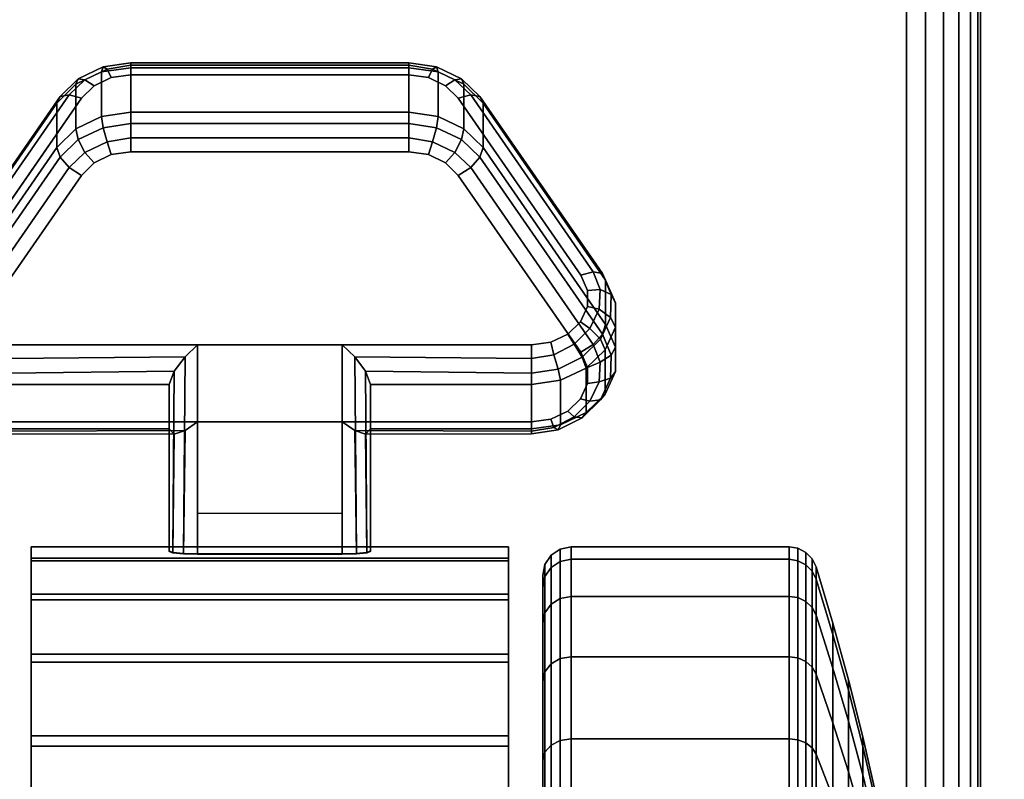
# Model space of a CAD drawing. Units: inches. Extents: x -0.2 to 60, y -30 to 0.
# Drawn here: x 52.6 to 54.3, y -23.3 to -21.9 of the extents above; entities that cross this region are included whole.
import ezdxf

# ---------------------------------------------------------------- set-up
doc = ezdxf.new("R2010")
doc.units = ezdxf.units.IN
doc.header["$MEASUREMENT"] = 0
for name, color, linetype in [('A-FURN-3-TABLE-LEG-CASTER-LOCK', 253, 'Continuous'), ('A-FURN-3-TABLE-LEG-CASTER-TREAD', 251, 'Continuous'), ('A-FURN-3-TABLE-LEG-CASTER-TRIM', 253, 'Continuous'), ('A-FURN-3-TABLE-LEG-FOOT', 253, 'Continuous'), ('A-FURN-3-TABLE-SURFACE-BOTTOM', 255, 'Continuous'), ('A-FURN-3-TABLE-SURFACE-EDGE', 255, 'Continuous'), ('A-FURN-3-TABLE-SURFACE-TOP-HPL-TFL', 255, 'Continuous')]:
    doc.layers.add(name, color=color, linetype=linetype)

msp = doc.modelspace()

# ---------------------------------------------------------------- linework, layer by layer
at = {"layer": 'A-FURN-3-TABLE-LEG-CASTER-LOCK'}
for points in [[(52.7555, -22.0148, 0.9185), (53.2445, -22.0148, 0.9185), (53.2445, -22.0929, 0.8069), (52.7555, -22.0929, 0.8069)], [(52.4093, -22.4664, 1.0684), (52.4093, -22.3883, 1.18), (52.625, -22.077, 0.962), (52.625, -22.1552, 0.8504)], [(53.375, -22.077, 0.962), (53.5907, -22.3883, 1.18), (53.5907, -22.4664, 1.0684), (53.375, -22.1552, 0.8504)], [(53.1272, -22.5022, 1.3208), (52.8728, -22.5022, 1.3208), (52.8728, -22.8693, 1.5778), (53.1272, -22.8693, 1.5778)], [(52.8228, -22.65, 1.1969), (52.8228, -22.5718, 1.3085), (52.5398, -22.5718, 1.3085), (52.5398, -22.65, 1.1969)], [(52.8228, -22.5718, 1.3085), (52.8228, -22.65, 1.1969), (52.8228, -22.8655, 1.3478), (52.8228, -22.8642, 1.5132)], [(53.4602, -22.65, 1.1969), (53.4602, -22.5718, 1.3085), (53.1772, -22.5718, 1.3085), (53.1772, -22.65, 1.1969)], [(53.1772, -22.65, 1.1969), (53.1772, -22.5718, 1.3085), (53.1772, -22.8642, 1.5132), (53.1772, -22.8655, 1.3478)], [(53.1272, -22.7988, 1.2401), (52.8728, -22.7988, 1.2401), (52.8728, -22.6377, 1.1273), (53.1272, -22.6377, 1.1273)], [(52.8728, -22.6377, 1.1273), (53.1272, -22.6377, 1.1273), (53.1272, -22.871, 1.2907), (52.8728, -22.871, 1.2907)]]:
    msp.add_3dface(points, dxfattribs=at)
for points, invisible_edges in [([(53.3092, -22.0465, 1.0017), (53.279, -22.0321, 0.9916), (52.721, -22.0321, 0.9916), (52.6908, -22.0465, 1.0017)], 10), ([(53.279, -22.0321, 0.9916), (53.2445, -22.0271, 0.9881), (52.7555, -22.0271, 0.9881), (52.721, -22.0321, 0.9916)], 8), ([(53.3315, -22.0686, 1.0171), (53.3092, -22.0465, 1.0017), (52.6908, -22.0465, 1.0017), (52.6685, -22.0686, 1.0171)], 10), ([(53.5472, -22.3798, 1.2351), (53.3315, -22.0686, 1.0171), (52.6685, -22.0686, 1.0171), (52.4528, -22.3798, 1.2351)], 10), ([(52.6908, -22.182, 0.8082), (52.721, -22.1676, 0.7981), (53.279, -22.1676, 0.7981), (53.3092, -22.182, 0.8082)], 10), ([(52.721, -22.1676, 0.7981), (52.7555, -22.1626, 0.7946), (53.2445, -22.1626, 0.7946), (53.279, -22.1676, 0.7981)], 8), ([(52.6685, -22.2041, 0.8236), (52.6908, -22.182, 0.8082), (53.3092, -22.182, 0.8082), (53.3315, -22.2041, 0.8236)], 10), ([(52.4528, -22.5153, 1.0416), (52.6685, -22.2041, 0.8236), (53.3315, -22.2041, 0.8236), (53.5472, -22.5153, 1.0416)], 10), ([(53.5588, -22.4065, 1.2538), (53.5472, -22.3798, 1.2351), (52.4528, -22.3798, 1.2351), (52.4412, -22.4065, 1.2538)], 10), ([(53.5586, -22.4349, 1.2737), (53.5588, -22.4065, 1.2538), (52.4412, -22.4065, 1.2538), (52.4414, -22.4349, 1.2737)], 10), ([(53.5467, -22.4615, 1.2923), (53.5586, -22.4349, 1.2737), (52.4414, -22.4349, 1.2737), (52.4533, -22.4615, 1.2923)], 10), ([(53.5243, -22.4832, 1.3074), (53.5467, -22.4615, 1.2923), (52.4533, -22.4615, 1.2923), (52.4757, -22.4832, 1.3074)], 10), ([(53.4943, -22.4973, 1.3173), (53.5243, -22.4832, 1.3074), (52.4757, -22.4832, 1.3074), (52.5057, -22.4973, 1.3173)], 10), ([(53.4602, -22.5022, 1.3208), (53.4943, -22.4973, 1.3173), (52.5057, -22.4973, 1.3173), (52.5398, -22.5022, 1.3208)], 2), ([(52.4412, -22.542, 1.0603), (52.4528, -22.5153, 1.0416), (53.5472, -22.5153, 1.0416), (53.5588, -22.542, 1.0603)], 10), ([(52.4414, -22.5704, 1.0801), (52.4412, -22.542, 1.0603), (53.5588, -22.542, 1.0603), (53.5586, -22.5704, 1.0801)], 10), ([(52.4533, -22.597, 1.0988), (52.4414, -22.5704, 1.0801), (53.5586, -22.5704, 1.0801), (53.5467, -22.597, 1.0988)], 10), ([(52.4757, -22.6186, 1.1139), (52.4533, -22.597, 1.0988), (53.5467, -22.597, 1.0988), (53.5243, -22.6186, 1.1139)], 10), ([(52.5057, -22.6328, 1.1238), (52.4757, -22.6186, 1.1139), (53.5243, -22.6186, 1.1139), (53.4943, -22.6328, 1.1238)], 10), ([(52.5398, -22.6377, 1.1273), (52.5057, -22.6328, 1.1238), (53.4943, -22.6328, 1.1238), (53.4602, -22.6377, 1.1273)], 2)]:
    msp.add_3dface(points, dxfattribs=dict(at, invisible_edges=invisible_edges))
at = {"layer": 'A-FURN-3-TABLE-LEG-CASTER-TREAD', "invisible_edges": 10}
for points in [[(53.48, -25.6713, 1.2007), (53.48, -25.6925, 1.4425), (53.48, -22.9075, 1.4425), (53.48, -22.9287, 1.2007)], [(53.48, -25.6925, 1.4425), (53.48, -25.6713, 1.6843), (53.48, -22.9287, 1.6843), (53.48, -22.9075, 1.4425)], [(53.48, -25.6085, 0.9662), (53.48, -25.6713, 1.2007), (53.48, -22.9287, 1.2007), (53.48, -22.9915, 0.9662)], [(53.48, -25.6713, 1.6843), (53.48, -25.6085, 1.9188), (53.48, -22.9915, 1.9188), (53.48, -22.9287, 1.6843)], [(53.48, -25.5059, 0.7462), (53.48, -25.6085, 0.9662), (53.48, -22.9915, 0.9662), (53.48, -23.0941, 0.7462)], [(53.48, -25.6085, 1.9188), (53.48, -25.5059, 2.1387), (53.48, -23.0941, 2.1387), (53.48, -22.9915, 1.9188)], [(53.48, -25.3667, 0.5474), (53.48, -25.5059, 0.7462), (53.48, -23.0941, 0.7462), (53.48, -23.2333, 0.5474)], [(53.48, -25.5059, 2.1387), (53.48, -25.3667, 2.3376), (53.48, -23.2333, 2.3376), (53.48, -23.0941, 2.1387)], [(53.48, -25.1951, 0.3758), (53.48, -25.3667, 0.5474), (53.48, -23.2333, 0.5474), (53.48, -23.4049, 0.3758)], [(53.48, -25.3667, 2.3376), (53.48, -25.1951, 2.5092), (53.48, -23.4049, 2.5092), (53.48, -23.2333, 2.3376)]]:
    msp.add_3dface(points, dxfattribs=at)
at = {"layer": 'A-FURN-3-TABLE-LEG-CASTER-TRIM'}
for points, invisible_edges in [([(52.58, -22.8773, 1.6808), (52.58, -22.8576, 1.4286), (52.58, -25.7424, 1.4286), (52.58, -25.7227, 1.6808)], 10), ([(52.58, -22.8576, 1.4286), (52.58, -22.8822, 1.1768), (52.58, -25.7178, 1.1768), (52.58, -25.7424, 1.4286)], 10), ([(53.42, -25.7227, 1.6808), (53.42, -25.7424, 1.4286), (53.42, -22.8576, 1.4286), (53.42, -22.8773, 1.6808)], 10), ([(53.42, -25.7424, 1.4286), (53.42, -25.7178, 1.1768), (53.42, -22.8822, 1.1768), (53.42, -22.8576, 1.4286)], 10), ([(52.58, -22.9408, 1.9257), (52.58, -22.8773, 1.6808), (52.58, -25.7227, 1.6808), (52.58, -25.6592, 1.9257)], 10), ([(53.42, -25.6592, 1.9257), (53.42, -25.7227, 1.6808), (53.42, -22.8773, 1.6808), (53.42, -22.9408, 1.9257)], 10), ([(52.58, -22.8822, 1.1768), (52.58, -22.9504, 0.9332), (52.58, -25.6496, 0.9332), (52.58, -25.7178, 1.1768)], 10), ([(53.42, -25.7178, 1.1768), (53.42, -25.6496, 0.9332), (53.42, -22.9504, 0.9332), (53.42, -22.8822, 1.1768)], 10), ([(52.58, -23.0462, 2.1557), (52.58, -22.9408, 1.9257), (52.58, -25.6592, 1.9257), (52.58, -25.5538, 2.1557)], 10), ([(52.58, -22.9504, 0.9332), (52.58, -23.0601, 0.7053), (52.58, -25.5399, 0.7053), (52.58, -25.6496, 0.9332)], 10), ([(53.42, -25.5538, 2.1557), (53.42, -25.6592, 1.9257), (53.42, -22.9408, 1.9257), (53.42, -23.0462, 2.1557)], 10), ([(53.42, -25.6496, 0.9332), (53.42, -25.5399, 0.7053), (53.42, -23.0601, 0.7053), (53.42, -22.9504, 0.9332)], 10), ([(52.58, -23.19, 2.3638), (52.58, -23.0462, 2.1557), (52.58, -25.5538, 2.1557), (52.58, -25.41, 2.3638)], 10), ([(53.42, -25.41, 2.3638), (53.42, -25.5538, 2.1557), (53.42, -23.0462, 2.1557), (53.42, -23.19, 2.3638)], 10), ([(52.58, -23.0601, 0.7053), (52.58, -23.208, 0.5), (52.58, -25.392, 0.5), (52.58, -25.5399, 0.7053)], 8), ([(53.42, -25.5399, 0.7053), (53.42, -25.392, 0.5), (53.42, -23.208, 0.5), (53.42, -23.0601, 0.7053)], 8), ([(52.58, -23.3681, 2.5435), (52.58, -23.19, 2.3638), (52.58, -25.41, 2.3638), (52.58, -25.2319, 2.5435)], 10), ([(53.42, -25.2319, 2.5435), (53.42, -25.41, 2.3638), (53.42, -23.19, 2.3638), (53.42, -23.3681, 2.5435)], 10)]:
    msp.add_3dface(points, dxfattribs=dict(at, invisible_edges=invisible_edges))
msp.add_3dface([(52.58, -23.208, 0.5), (53.42, -23.208, 0.5), (53.42, -25.392, 0.5), (52.58, -25.392, 0.5)], dxfattribs=at)
at = {"layer": 'A-FURN-3-TABLE-SURFACE-BOTTOM'}
msp.add_3dface([(0.1181, -0.1181, 41), (59.8819, -0.1181, 41), (59.8819, -29.8819, 41), (0.1181, -29.8819, 41)], dxfattribs=at)
at = {"layer": 'A-FURN-3-TABLE-SURFACE-TOP-HPL-TFL'}
msp.add_3dface([(0.1181, -29.8819, 42), (59.8819, -29.8819, 42), (59.8819, -0.1181, 42), (0.1181, -0.1181, 42)], dxfattribs=at)

# ---------------------------------------------------------------- meshes
at = {"layer": 'A-FURN-3-TABLE-LEG-CASTER-LOCK'}
mesh = msp.add_polymesh((4, 4), dxfattribs=at)
for k, corner in enumerate([(52.7555, -22.0271, 0.9881), (52.7555, -22.0104, 0.9683), (52.7555, -22.006, 0.9428), (52.7555, -22.0148, 0.9185), (52.721, -22.0321, 0.9916), (52.7138, -22.0174, 0.9731), (52.7069, -22.0135, 0.9481), (52.7038, -22.0223, 0.9237), (52.6908, -22.0465, 1.0017), (52.6747, -22.0361, 0.9862), (52.6628, -22.0345, 0.9628), (52.6585, -22.0439, 0.9389), (52.6685, -22.0686, 1.0171), (52.6467, -22.0623, 1.0046), (52.6308, -22.0654, 0.9844), (52.625, -22.077, 0.962)]):
    mesh.set_mesh_vertex(divmod(k, 4), corner)
mesh = msp.add_polymesh((2, 4), dxfattribs=at)
for k, corner in enumerate([(52.7555, -22.0929, 0.8069), (52.7038, -22.1004, 0.8121), (52.6585, -22.1221, 0.8273), (52.625, -22.1552, 0.8504), (52.7555, -22.0148, 0.9185), (52.7038, -22.0223, 0.9237), (52.6585, -22.0439, 0.9389), (52.625, -22.077, 0.962)]):
    mesh.set_mesh_vertex(divmod(k, 4), corner)
mesh = msp.add_polymesh((2, 4), dxfattribs=at)
for k, corner in enumerate([(53.2445, -22.0271, 0.9881), (53.2445, -22.0104, 0.9683), (53.2445, -22.006, 0.9428), (53.2445, -22.0148, 0.9185), (52.7555, -22.0271, 0.9881), (52.7555, -22.0104, 0.9683), (52.7555, -22.006, 0.9428), (52.7555, -22.0148, 0.9185)]):
    mesh.set_mesh_vertex(divmod(k, 4), corner)
mesh = msp.add_polymesh((4, 4), dxfattribs=at)
for k, corner in enumerate([(53.3315, -22.0686, 1.0171), (53.3533, -22.0623, 1.0046), (53.3692, -22.0654, 0.9844), (53.375, -22.077, 0.962), (53.3092, -22.0465, 1.0017), (53.3253, -22.0361, 0.9862), (53.3372, -22.0345, 0.9628), (53.3415, -22.0439, 0.9389), (53.279, -22.0321, 0.9916), (53.2862, -22.0174, 0.9731), (53.2931, -22.0135, 0.9481), (53.2962, -22.0223, 0.9237), (53.2445, -22.0271, 0.9881), (53.2445, -22.0104, 0.9683), (53.2445, -22.006, 0.9428), (53.2445, -22.0148, 0.9185)]):
    mesh.set_mesh_vertex(divmod(k, 4), corner)
mesh = msp.add_polymesh((2, 4), dxfattribs=at)
for k, corner in enumerate([(53.375, -22.1552, 0.8504), (53.3415, -22.1221, 0.8273), (53.2962, -22.1004, 0.8121), (53.2445, -22.0929, 0.8069), (53.375, -22.077, 0.962), (53.3415, -22.0439, 0.9389), (53.2962, -22.0223, 0.9237), (53.2445, -22.0148, 0.9185)]):
    mesh.set_mesh_vertex(divmod(k, 4), corner)
mesh = msp.add_polymesh((2, 4), dxfattribs=at)
for k, corner in enumerate([(52.6685, -22.0686, 1.0171), (52.6467, -22.0623, 1.0046), (52.6308, -22.0654, 0.9844), (52.625, -22.077, 0.962), (52.4528, -22.3798, 1.2351), (52.4311, -22.3736, 1.2225), (52.4151, -22.3767, 1.2024), (52.4093, -22.3883, 1.18)]):
    mesh.set_mesh_vertex(divmod(k, 4), corner)
mesh = msp.add_polymesh((2, 4), dxfattribs=at)
for k, corner in enumerate([(53.5472, -22.3798, 1.2351), (53.5689, -22.3736, 1.2225), (53.5849, -22.3767, 1.2024), (53.5907, -22.3883, 1.18), (53.3315, -22.0686, 1.0171), (53.3533, -22.0623, 1.0046), (53.3692, -22.0654, 0.9844), (53.375, -22.077, 0.962)]):
    mesh.set_mesh_vertex(divmod(k, 4), corner)
mesh = msp.add_polymesh((4, 4), dxfattribs=at)
for k, corner in enumerate([(52.7555, -22.0929, 0.8069), (52.7555, -22.1128, 0.7902), (52.7555, -22.1383, 0.7857), (52.7555, -22.1626, 0.7946), (52.7038, -22.1004, 0.8121), (52.7069, -22.1203, 0.7955), (52.7138, -22.1452, 0.7906), (52.721, -22.1676, 0.7981), (52.6585, -22.1221, 0.8273), (52.6628, -22.1413, 0.8102), (52.6747, -22.1639, 0.8037), (52.6908, -22.182, 0.8082), (52.625, -22.1552, 0.8504), (52.6308, -22.1722, 0.8319), (52.6467, -22.1901, 0.8221), (52.6685, -22.2041, 0.8236)]):
    mesh.set_mesh_vertex(divmod(k, 4), corner)
mesh = msp.add_polymesh((2, 4), dxfattribs=at)
for k, corner in enumerate([(53.2445, -22.0929, 0.8069), (53.2445, -22.1128, 0.7902), (53.2445, -22.1383, 0.7857), (53.2445, -22.1626, 0.7946), (52.7555, -22.0929, 0.8069), (52.7555, -22.1128, 0.7902), (52.7555, -22.1383, 0.7857), (52.7555, -22.1626, 0.7946)]):
    mesh.set_mesh_vertex(divmod(k, 4), corner)
mesh = msp.add_polymesh((4, 4), dxfattribs=at)
for k, corner in enumerate([(53.375, -22.1552, 0.8504), (53.3692, -22.1722, 0.8319), (53.3533, -22.1901, 0.8221), (53.3315, -22.2041, 0.8236), (53.3415, -22.1221, 0.8273), (53.3372, -22.1413, 0.8102), (53.3253, -22.1639, 0.8037), (53.3092, -22.182, 0.8082), (53.2962, -22.1004, 0.8121), (53.2931, -22.1203, 0.7955), (53.2862, -22.1452, 0.7906), (53.279, -22.1676, 0.7981), (53.2445, -22.0929, 0.8069), (53.2445, -22.1128, 0.7902), (53.2445, -22.1383, 0.7857), (53.2445, -22.1626, 0.7946)]):
    mesh.set_mesh_vertex(divmod(k, 4), corner)
mesh = msp.add_polymesh((2, 4), dxfattribs=at)
for k, corner in enumerate([(52.625, -22.1552, 0.8504), (52.6308, -22.1722, 0.8319), (52.6467, -22.1901, 0.8221), (52.6685, -22.2041, 0.8236), (52.4093, -22.4664, 1.0684), (52.4151, -22.4835, 1.0498), (52.4311, -22.5014, 1.04), (52.4528, -22.5153, 1.0416)]):
    mesh.set_mesh_vertex(divmod(k, 4), corner)
mesh = msp.add_polymesh((2, 4), dxfattribs=at)
for k, corner in enumerate([(53.5907, -22.4664, 1.0684), (53.5849, -22.4835, 1.0498), (53.5689, -22.5014, 1.04), (53.5472, -22.5153, 1.0416), (53.375, -22.1552, 0.8504), (53.3692, -22.1722, 0.8319), (53.3533, -22.1901, 0.8221), (53.3315, -22.2041, 0.8236)]):
    mesh.set_mesh_vertex(divmod(k, 4), corner)
mesh = msp.add_polymesh((7, 4), dxfattribs=at)
for k, corner in enumerate([(53.4602, -22.5022, 1.3208), (53.4602, -22.5265, 1.3296), (53.4602, -22.552, 1.3251), (53.4602, -22.5718, 1.3085), (53.4943, -22.4973, 1.3173), (53.4995, -22.5199, 1.325), (53.5074, -22.5447, 1.32), (53.5114, -22.5645, 1.3033), (53.5243, -22.4832, 1.3074), (53.5353, -22.5012, 1.3119), (53.5495, -22.5239, 1.3055), (53.5564, -22.5433, 1.2885), (53.5467, -22.4615, 1.2923), (53.5631, -22.4732, 1.2923), (53.5814, -22.4924, 1.2834), (53.5899, -22.5108, 1.2657), (53.5586, -22.4349, 1.2737), (53.5791, -22.4396, 1.2688), (53.5991, -22.4541, 1.2566), (53.6078, -22.4709, 1.2378), (53.5588, -22.4065, 1.2538), (53.5813, -22.4048, 1.2444), (53.6004, -22.4138, 1.2284), (53.6081, -22.4284, 1.208), (53.5472, -22.3798, 1.2351), (53.5689, -22.3736, 1.2225), (53.5849, -22.3767, 1.2024), (53.5907, -22.3883, 1.18)]):
    mesh.set_mesh_vertex(divmod(k, 4), corner)
mesh = msp.add_polymesh((2, 7), dxfattribs=at)
for k, corner in enumerate([(53.4602, -22.65, 1.1969), (53.5114, -22.6426, 1.1918), (53.5564, -22.6214, 1.1769), (53.5899, -22.5889, 1.1542), (53.6078, -22.549, 1.1262), (53.6081, -22.5065, 1.0964), (53.5907, -22.4664, 1.0684), (53.4602, -22.5718, 1.3085), (53.5114, -22.5645, 1.3033), (53.5564, -22.5433, 1.2885), (53.5899, -22.5108, 1.2657), (53.6078, -22.4709, 1.2378), (53.6081, -22.4284, 1.208), (53.5907, -22.3883, 1.18)]):
    mesh.set_mesh_vertex(divmod(k, 7), corner)
mesh = msp.add_polymesh((7, 4), dxfattribs=at)
for k, corner in enumerate([(53.4602, -22.65, 1.1969), (53.4602, -22.6588, 1.1726), (53.4602, -22.6543, 1.1471), (53.4602, -22.6377, 1.1273), (53.5114, -22.6426, 1.1918), (53.5074, -22.6515, 1.1675), (53.4995, -22.6477, 1.1425), (53.4943, -22.6328, 1.1238), (53.5564, -22.6214, 1.1769), (53.5495, -22.6307, 1.1529), (53.5353, -22.629, 1.1294), (53.5243, -22.6186, 1.1139), (53.5899, -22.5889, 1.1542), (53.5814, -22.5992, 1.1309), (53.5631, -22.601, 1.1098), (53.5467, -22.597, 1.0988), (53.6078, -22.549, 1.1262), (53.5991, -22.5609, 1.104), (53.5791, -22.5674, 1.0862), (53.5586, -22.5704, 1.0801), (53.6081, -22.5065, 1.0964), (53.6004, -22.5206, 1.0758), (53.5813, -22.5326, 1.0619), (53.5588, -22.542, 1.0603), (53.5907, -22.4664, 1.0684), (53.5849, -22.4835, 1.0498), (53.5689, -22.5014, 1.04), (53.5472, -22.5153, 1.0416)]):
    mesh.set_mesh_vertex(divmod(k, 4), corner)
mesh = msp.add_polymesh((2, 4), dxfattribs=at)
for k, corner in enumerate([(52.5398, -22.5022, 1.3208), (52.5398, -22.5265, 1.3296), (52.5398, -22.552, 1.3251), (52.5398, -22.5718, 1.3085), (52.8728, -22.5022, 1.3208), (52.8507, -22.5233, 1.3292), (52.8317, -22.5483, 1.3267), (52.8228, -22.5718, 1.3085)]):
    mesh.set_mesh_vertex(divmod(k, 4), corner)
mesh = msp.add_polymesh((2, 4), dxfattribs=at)
for k, corner in enumerate([(52.8728, -22.5022, 1.3208), (52.8507, -22.5233, 1.3292), (52.8317, -22.5483, 1.3267), (52.8228, -22.5718, 1.3085), (52.8728, -22.8693, 1.5778), (52.8478, -22.8686, 1.5694), (52.8295, -22.8668, 1.5462), (52.8228, -22.8642, 1.5132)]):
    mesh.set_mesh_vertex(divmod(k, 4), corner)
mesh = msp.add_polymesh((2, 4), dxfattribs=at)
for k, corner in enumerate([(53.4602, -22.5718, 1.3085), (53.4602, -22.552, 1.3251), (53.4602, -22.5265, 1.3296), (53.4602, -22.5022, 1.3208), (53.1772, -22.5718, 1.3085), (53.1683, -22.5483, 1.3267), (53.1493, -22.5233, 1.3292), (53.1272, -22.5022, 1.3208)]):
    mesh.set_mesh_vertex(divmod(k, 4), corner)
mesh = msp.add_polymesh((2, 4), dxfattribs=at)
for k, corner in enumerate([(53.1272, -22.8693, 1.5778), (53.1522, -22.8686, 1.5694), (53.1705, -22.8668, 1.5462), (53.1772, -22.8642, 1.5132), (53.1272, -22.5022, 1.3208), (53.1493, -22.5233, 1.3292), (53.1683, -22.5483, 1.3267), (53.1772, -22.5718, 1.3085)]):
    mesh.set_mesh_vertex(divmod(k, 4), corner)
mesh = msp.add_polymesh((2, 4), dxfattribs=at)
for k, corner in enumerate([(52.5398, -22.65, 1.1969), (52.5398, -22.6588, 1.1726), (52.5398, -22.6543, 1.1471), (52.5398, -22.6377, 1.1273), (52.8228, -22.65, 1.1969), (52.8317, -22.659, 1.1686), (52.8507, -22.6528, 1.1442), (52.8728, -22.6377, 1.1273)]):
    mesh.set_mesh_vertex(divmod(k, 4), corner)
mesh = msp.add_polymesh((2, 4), dxfattribs=at)
for k, corner in enumerate([(52.8228, -22.65, 1.1969), (52.8317, -22.659, 1.1686), (52.8507, -22.6528, 1.1442), (52.8728, -22.6377, 1.1273), (52.8228, -22.8655, 1.3478), (52.8295, -22.8683, 1.3187), (52.8478, -22.8703, 1.2981), (52.8728, -22.871, 1.2907)]):
    mesh.set_mesh_vertex(divmod(k, 4), corner)
mesh = msp.add_polymesh((2, 4), dxfattribs=at)
for k, corner in enumerate([(53.1772, -22.65, 1.1969), (53.1683, -22.659, 1.1686), (53.1493, -22.6528, 1.1442), (53.1272, -22.6377, 1.1273), (53.4602, -22.65, 1.1969), (53.4602, -22.6588, 1.1726), (53.4602, -22.6543, 1.1471), (53.4602, -22.6377, 1.1273)]):
    mesh.set_mesh_vertex(divmod(k, 4), corner)
mesh = msp.add_polymesh((2, 4), dxfattribs=at)
for k, corner in enumerate([(53.1772, -22.8655, 1.3478), (53.1705, -22.8683, 1.3187), (53.1522, -22.8703, 1.2981), (53.1272, -22.871, 1.2907), (53.1772, -22.65, 1.1969), (53.1683, -22.659, 1.1686), (53.1493, -22.6528, 1.1442), (53.1272, -22.6377, 1.1273)]):
    mesh.set_mesh_vertex(divmod(k, 4), corner)
at = {"layer": 'A-FURN-3-TABLE-LEG-CASTER-TREAD'}
mesh = msp.add_polymesh((9, 6), dxfattribs=at)
for k, corner in enumerate([(53.9133, -22.9445, 0.9491), (53.53, -22.9445, 0.9491), (53.5109, -22.9481, 0.9504), (53.4946, -22.9583, 0.9541), (53.4838, -22.9735, 0.9597), (53.48, -22.9915, 0.9662), (53.9133, -22.8794, 1.192), (53.53, -22.8794, 1.192), (53.5109, -22.8832, 1.1927), (53.4946, -22.8938, 1.1946), (53.4838, -22.9098, 1.1974), (53.48, -22.9287, 1.2007), (53.9133, -22.8575, 1.4425), (53.53, -22.8575, 1.4425), (53.5109, -22.8613, 1.4425), (53.4946, -22.8721, 1.4425), (53.4838, -22.8884, 1.4425), (53.48, -22.9075, 1.4425), (53.9133, -22.8794, 1.693), (53.53, -22.8794, 1.693), (53.5109, -22.8832, 1.6923), (53.4946, -22.8938, 1.6904), (53.4838, -22.9098, 1.6876), (53.48, -22.9287, 1.6843), (53.9133, -22.9445, 1.9359), (53.53, -22.9445, 1.9359), (53.5109, -22.9481, 1.9346), (53.4946, -22.9583, 1.9309), (53.4838, -22.9735, 1.9253), (53.48, -22.9915, 1.9188), (53.9133, -23.0508, 2.1638), (53.53, -23.0508, 2.1638), (53.5109, -23.0541, 2.1618), (53.4946, -23.0634, 2.1564), (53.4838, -23.0775, 2.1483), (53.48, -23.0941, 2.1388), (53.9133, -23.195, 2.3697), (53.53, -23.195, 2.3697), (53.5109, -23.1979, 2.3673), (53.4946, -23.2062, 2.3603), (53.4838, -23.2186, 2.3499), (53.48, -23.2333, 2.3376), (53.9133, -23.3728, 2.5475), (53.53, -23.3728, 2.5475), (53.5109, -23.3752, 2.5446), (53.4946, -23.3822, 2.5363), (53.4838, -23.3926, 2.5239), (53.48, -23.4049, 2.5092), (53.9133, -23.5787, 2.6917), (53.53, -23.5787, 2.6917), (53.5109, -23.5807, 2.6884), (53.4946, -23.5861, 2.6791), (53.4838, -23.5942, 2.665), (53.48, -23.6038, 2.6484)]):
    mesh.set_mesh_vertex(divmod(k, 6), corner)
mesh = msp.add_polymesh((9, 9), dxfattribs=at)
for k, corner in enumerate([(54.0662, -23.3533, 1.0979), (54.0432, -23.2586, 1.0634), (54.018, -23.1643, 1.0292), (53.9906, -23.0707, 0.9951), (53.9611, -22.9776, 0.9612), (53.9541, -22.9642, 0.9563), (53.943, -22.9537, 0.9525), (53.9289, -22.9468, 0.95), (53.9133, -22.9445, 0.9491), (54.0662, -23.3078, 1.2675), (54.0432, -23.2086, 1.25), (54.018, -23.1098, 1.2326), (53.9906, -23.0116, 1.2153), (53.9611, -22.9141, 1.1981), (53.9541, -22.9001, 1.1957), (53.943, -22.889, 1.1937), (53.9289, -22.8819, 1.1924), (53.9133, -22.8794, 1.192), (54.0662, -23.2925, 1.4425), (54.0432, -23.1917, 1.4425), (54.018, -23.0915, 1.4425), (53.9906, -22.9918, 1.4425), (53.9611, -22.8927, 1.4425), (53.9541, -22.8785, 1.4425), (53.943, -22.8672, 1.4425), (53.9289, -22.86, 1.4425), (53.9133, -22.8575, 1.4425), (54.0662, -23.3078, 1.6175), (54.0432, -23.2086, 1.635), (54.018, -23.1098, 1.6524), (53.9906, -23.0116, 1.6697), (53.9611, -22.9141, 1.6869), (53.9541, -22.9001, 1.6893), (53.943, -22.889, 1.6913), (53.9289, -22.8819, 1.6926), (53.9133, -22.8794, 1.693), (54.0662, -23.3533, 1.7871), (54.0432, -23.2586, 1.8216), (54.018, -23.1643, 1.8558), (53.9906, -23.0707, 1.8899), (53.9611, -22.9776, 1.9238), (53.9541, -22.9642, 1.9287), (53.943, -22.9537, 1.9325), (53.9289, -22.9468, 1.935), (53.9133, -22.9445, 1.9359), (54.0662, -23.4275, 1.9463), (54.0432, -23.3402, 1.9966), (54.018, -23.2534, 2.0468), (53.9906, -23.167, 2.0966), (53.9611, -23.0812, 2.1462), (53.9541, -23.069, 2.1532), (53.943, -23.0592, 2.1589), (53.9289, -23.0529, 2.1625), (53.9133, -23.0508, 2.1638), (54.0662, -23.5282, 2.0901), (54.0432, -23.451, 2.1549), (54.018, -23.3742, 2.2193), (53.9906, -23.2978, 2.2834), (53.9611, -23.2219, 2.3471), (53.9541, -23.2111, 2.3562), (53.943, -23.2024, 2.3635), (53.9289, -23.1969, 2.3681), (53.9133, -23.195, 2.3697), (54.0662, -23.6524, 2.2143), (54.0432, -23.5876, 2.2915), (54.018, -23.5232, 2.3683), (53.9906, -23.4591, 2.4447), (53.9611, -23.3954, 2.5206), (53.9541, -23.3863, 2.5314), (53.943, -23.379, 2.5401), (53.9289, -23.3744, 2.5456), (53.9133, -23.3728, 2.5475), (54.0662, -23.7962, 2.315), (54.0432, -23.7459, 2.4023), (54.018, -23.6957, 2.4891), (53.9906, -23.6459, 2.5755), (53.9611, -23.5963, 2.6613), (53.9541, -23.5893, 2.6735), (53.943, -23.5836, 2.6833), (53.9289, -23.58, 2.6896), (53.9133, -23.5787, 2.6917)]):
    mesh.set_mesh_vertex(divmod(k, 9), corner)
mesh = msp.add_polymesh((9, 6), dxfattribs=at)
for k, corner in enumerate([(53.9133, -24.5505, 0.0219), (53.53, -24.5505, 0.0219), (53.5109, -24.5498, 0.0257), (53.4946, -24.5479, 0.0363), (53.4838, -24.5451, 0.0523), (53.48, -24.5418, 0.0712), (53.9133, -24.3), (53.53, -24.3), (53.5109, -24.3, 0.0038), (53.4946, -24.3, 0.0146), (53.4838, -24.3, 0.0309), (53.48, -24.3, 0.05), (53.9133, -24.0495, 0.0219), (53.53, -24.0495, 0.0219), (53.5109, -24.0502, 0.0257), (53.4946, -24.0521, 0.0363), (53.4838, -24.0549, 0.0523), (53.48, -24.0582, 0.0712), (53.9133, -23.8066, 0.087), (53.53, -23.8066, 0.087), (53.5109, -23.8079, 0.0906), (53.4946, -23.8116, 0.1008), (53.4838, -23.8172, 0.116), (53.48, -23.8237, 0.134), (53.9133, -23.5787, 0.1933), (53.53, -23.5787, 0.1933), (53.5109, -23.5807, 0.1966), (53.4946, -23.5861, 0.2059), (53.4838, -23.5942, 0.22), (53.48, -23.6038, 0.2366), (53.9133, -23.3728, 0.3375), (53.53, -23.3728, 0.3375), (53.5109, -23.3752, 0.3404), (53.4946, -23.3822, 0.3487), (53.4838, -23.3926, 0.3611), (53.48, -23.4049, 0.3758), (53.9133, -23.195, 0.5153), (53.53, -23.195, 0.5153), (53.5109, -23.1979, 0.5177), (53.4946, -23.2062, 0.5247), (53.4838, -23.2186, 0.5351), (53.48, -23.2333, 0.5474), (53.9133, -23.0508, 0.7213), (53.53, -23.0508, 0.7213), (53.5109, -23.0541, 0.7232), (53.4946, -23.0634, 0.7286), (53.4838, -23.0775, 0.7367), (53.48, -23.0941, 0.7463), (53.9133, -22.9445, 0.9491), (53.53, -22.9445, 0.9491), (53.5109, -22.9481, 0.9504), (53.4946, -22.9583, 0.9541), (53.4838, -22.9735, 0.9597), (53.48, -22.9915, 0.9662)]):
    mesh.set_mesh_vertex(divmod(k, 6), corner)
mesh = msp.add_polymesh((9, 9), dxfattribs=at)
for k, corner in enumerate([(54.0662, -24.475, 0.4503), (54.0432, -24.4925, 0.3511), (54.018, -24.5099, 0.2523), (53.9906, -24.5272, 0.1541), (53.9611, -24.5444, 0.0566), (53.9541, -24.5468, 0.0426), (53.943, -24.5488, 0.0315), (53.9289, -24.5501, 0.0244), (53.9133, -24.5505, 0.0219), (54.0662, -24.3, 0.435), (54.0432, -24.3, 0.3342), (54.018, -24.3, 0.234), (53.9906, -24.3, 0.1343), (53.9611, -24.3, 0.0352), (53.9541, -24.3, 0.021), (53.943, -24.3, 0.0097), (53.9289, -24.3, 0.0025), (53.9133, -24.3), (54.0662, -24.125, 0.4503), (54.0432, -24.1075, 0.3511), (54.018, -24.0901, 0.2523), (53.9906, -24.0728, 0.1541), (53.9611, -24.0556, 0.0566), (53.9541, -24.0532, 0.0426), (53.943, -24.0512, 0.0315), (53.9289, -24.0499, 0.0244), (53.9133, -24.0495, 0.0219), (54.0662, -23.9554, 0.4958), (54.0432, -23.9209, 0.4011), (54.018, -23.8867, 0.3068), (53.9906, -23.8526, 0.2132), (53.9611, -23.8187, 0.1201), (53.9541, -23.8138, 0.1067), (53.943, -23.81, 0.0962), (53.9289, -23.8075, 0.0893), (53.9133, -23.8066, 0.087), (54.0662, -23.7962, 0.57), (54.0432, -23.7459, 0.4827), (54.018, -23.6957, 0.3959), (53.9906, -23.6459, 0.3095), (53.9611, -23.5963, 0.2237), (53.9541, -23.5893, 0.2115), (53.943, -23.5836, 0.2017), (53.9289, -23.58, 0.1954), (53.9133, -23.5787, 0.1933), (54.0662, -23.6524, 0.6707), (54.0432, -23.5876, 0.5935), (54.018, -23.5232, 0.5167), (53.9906, -23.4591, 0.4403), (53.9611, -23.3954, 0.3644), (53.9541, -23.3863, 0.3536), (53.943, -23.379, 0.3449), (53.9289, -23.3744, 0.3394), (53.9133, -23.3728, 0.3375), (54.0662, -23.5282, 0.7949), (54.0432, -23.451, 0.7301), (54.018, -23.3742, 0.6657), (53.9906, -23.2978, 0.6016), (53.9611, -23.2219, 0.5379), (53.9541, -23.2111, 0.5288), (53.943, -23.2024, 0.5215), (53.9289, -23.1969, 0.5169), (53.9133, -23.195, 0.5153), (54.0662, -23.4275, 0.9388), (54.0432, -23.3402, 0.8884), (54.018, -23.2534, 0.8382), (53.9906, -23.167, 0.7884), (53.9611, -23.0812, 0.7388), (53.9541, -23.069, 0.7318), (53.943, -23.0592, 0.7261), (53.9289, -23.0529, 0.7225), (53.9133, -23.0508, 0.7213), (54.0662, -23.3533, 1.0979), (54.0432, -23.2586, 1.0634), (54.018, -23.1643, 1.0292), (53.9906, -23.0707, 0.9951), (53.9611, -22.9776, 0.9612), (53.9541, -22.9642, 0.9563), (53.943, -22.9537, 0.9525), (53.9289, -22.9468, 0.95), (53.9133, -22.9445, 0.9491)]):
    mesh.set_mesh_vertex(divmod(k, 9), corner)
at = {"layer": 'A-FURN-3-TABLE-LEG-CASTER-TRIM'}
mesh = msp.add_polymesh((2, 27), dxfattribs=at)
for k, corner in enumerate([(53.42, -25.392, 0.5), (53.42, -25.5399, 0.7053), (53.42, -25.6496, 0.9332), (53.42, -25.7178, 1.1768), (53.42, -25.7424, 1.4286), (53.42, -25.7227, 1.6808), (53.42, -25.6592, 1.9257), (53.42, -25.5538, 2.1557), (53.42, -25.41, 2.3638), (53.42, -25.2319, 2.5435), (53.42, -25.0253, 2.6894), (53.42, -24.7963, 2.7969), (53.42, -24.552, 2.8628), (53.42, -24.3, 2.885), (53.42, -24.048, 2.8628), (53.42, -23.8037, 2.7969), (53.42, -23.5747, 2.6894), (53.42, -23.3681, 2.5435), (53.42, -23.19, 2.3638), (53.42, -23.0462, 2.1557), (53.42, -22.9408, 1.9257), (53.42, -22.8773, 1.6808), (53.42, -22.8576, 1.4286), (53.42, -22.8822, 1.1768), (53.42, -22.9504, 0.9332), (53.42, -23.0601, 0.7053), (53.42, -23.208, 0.5), (52.58, -25.392, 0.5), (52.58, -25.5399, 0.7053), (52.58, -25.6496, 0.9332), (52.58, -25.7178, 1.1768), (52.58, -25.7424, 1.4286), (52.58, -25.7227, 1.6808), (52.58, -25.6592, 1.9257), (52.58, -25.5538, 2.1557), (52.58, -25.41, 2.3638), (52.58, -25.2319, 2.5435), (52.58, -25.0253, 2.6894), (52.58, -24.7963, 2.7969), (52.58, -24.552, 2.8628), (52.58, -24.3, 2.885), (52.58, -24.048, 2.8628), (52.58, -23.8037, 2.7969), (52.58, -23.5747, 2.6894), (52.58, -23.3681, 2.5435), (52.58, -23.19, 2.3638), (52.58, -23.0462, 2.1557), (52.58, -22.9408, 1.9257), (52.58, -22.8773, 1.6808), (52.58, -22.8576, 1.4286), (52.58, -22.8822, 1.1768), (52.58, -22.9504, 0.9332), (52.58, -23.0601, 0.7053), (52.58, -23.208, 0.5)]):
    mesh.set_mesh_vertex(divmod(k, 27), corner)
at = {"layer": 'A-FURN-3-TABLE-LEG-FOOT'}
mesh = msp.add_polymesh((2, 29), dxfattribs=at)
for k, corner in enumerate([(54.12, -26, 4.5), (54.1536, -26, 4.4956), (54.185, -26, 4.4826), (54.2119, -26, 4.4619), (54.2326, -26, 4.435), (54.2456, -26, 4.4036), (54.25, -26, 4.37), (54.25, -26, 3.63), (54.2456, -26, 3.5964), (54.2326, -26, 3.565), (54.2119, -26, 3.5381), (54.185, -26, 3.5174), (54.1536, -26, 3.5044), (54.12, -26, 3.5), (51.88, -26, 3.5), (51.8464, -26, 3.5044), (51.815, -26, 3.5174), (51.7881, -26, 3.5381), (51.7674, -26, 3.565), (51.7544, -26, 3.5964), (51.75, -26, 3.63), (51.75, -26, 4.37), (51.7544, -26, 4.4036), (51.7674, -26, 4.435), (51.7881, -26, 4.4619), (51.815, -26, 4.4826), (51.8464, -26, 4.4956), (51.88, -26, 4.5), (54.12, -26, 4.5), (54.12, -4, 4.5), (54.1536, -4, 4.4956), (54.185, -4, 4.4826), (54.2119, -4, 4.4619), (54.2326, -4, 4.435), (54.2456, -4, 4.4036), (54.25, -4, 4.37), (54.25, -4, 3.63), (54.2456, -4, 3.5964), (54.2326, -4, 3.565), (54.2119, -4, 3.5381), (54.185, -4, 3.5174), (54.1536, -4, 3.5044), (54.12, -4, 3.5), (51.88, -4, 3.5), (51.8464, -4, 3.5044), (51.815, -4, 3.5174), (51.7881, -4, 3.5381), (51.7674, -4, 3.565), (51.7544, -4, 3.5964), (51.75, -4, 3.63), (51.75, -4, 4.37), (51.7544, -4, 4.4036), (51.7674, -4, 4.435), (51.7881, -4, 4.4619), (51.815, -4, 4.4826), (51.8464, -4, 4.4956), (51.88, -4, 4.5), (54.12, -4, 4.5)]):
    mesh.set_mesh_vertex(divmod(k, 29), corner)
at = {"layer": 'A-FURN-3-TABLE-SURFACE-EDGE'}
mesh = msp.add_polymesh((21, 10), dxfattribs=at)
for k, corner in enumerate([(0.1181, -0.1181, 41), (0.1181, -0.0729, 41.009), (0.1181, -0.0346, 41.0346), (0.1181, -0.009, 41.0729), (0.1181, 0, 41.1181), (0.1181, 0, 41.8819), (0.1181, -0.009, 41.9271), (0.1181, -0.0346, 41.9654), (0.1181, -0.0729, 41.991), (0.1181, -0.1181, 42), (59.8819, -0.1181, 41), (59.8819, -0.0729, 41.009), (59.8819, -0.0346, 41.0346), (59.8819, -0.009, 41.0729), (59.8819, 0, 41.1181), (59.8819, 0, 41.8819), (59.8819, -0.009, 41.9271), (59.8819, -0.0346, 41.9654), (59.8819, -0.0729, 41.991), (59.8819, -0.1181, 42), (59.8819, -0.1181, 41), (59.8992, -0.0764, 41.009), (59.9139, -0.041, 41.0346), (59.9236, -0.0173, 41.0729), (59.9271, -0.009, 41.1181), (59.9271, -0.009, 41.8819), (59.9236, -0.0173, 41.9271), (59.9139, -0.041, 41.9654), (59.8992, -0.0764, 41.991), (59.8819, -0.1181, 42), (59.8819, -0.1181, 41), (59.9139, -0.0861, 41.009), (59.9409, -0.0591, 41.0346), (59.959, -0.041, 41.0729), (59.9654, -0.0346, 41.1181), (59.9654, -0.0346, 41.8819), (59.959, -0.041, 41.9271), (59.9409, -0.0591, 41.9654), (59.9139, -0.0861, 41.991), (59.8819, -0.1181, 42), (59.8819, -0.1181, 41), (59.9236, -0.1008, 41.009), (59.959, -0.0861, 41.0346), (59.9827, -0.0764, 41.0729), (59.991, -0.0729, 41.1181), (59.991, -0.0729, 41.8819), (59.9827, -0.0764, 41.9271), (59.959, -0.0861, 41.9654), (59.9236, -0.1008, 41.991), (59.8819, -0.1181, 42), (59.8819, -0.1181, 41), (59.9271, -0.1181, 41.009), (59.9654, -0.1181, 41.0346), (59.991, -0.1181, 41.0729), (60, -0.1181, 41.1181), (60, -0.1181, 41.8819), (59.991, -0.1181, 41.9271), (59.9654, -0.1181, 41.9654), (59.9271, -0.1181, 41.991), (59.8819, -0.1181, 42), (59.8819, -29.8819, 41), (59.9271, -29.8819, 41.009), (59.9654, -29.8819, 41.0346), (59.991, -29.8819, 41.0729), (60, -29.8819, 41.1181), (60, -29.8819, 41.8819), (59.991, -29.8819, 41.9271), (59.9654, -29.8819, 41.9654), (59.9271, -29.8819, 41.991), (59.8819, -29.8819, 42), (59.8819, -29.8819, 41), (59.9236, -29.8992, 41.009), (59.959, -29.9139, 41.0346), (59.9827, -29.9236, 41.0729), (59.991, -29.9271, 41.1181), (59.991, -29.9271, 41.8819), (59.9827, -29.9236, 41.9271), (59.959, -29.9139, 41.9654), (59.9236, -29.8992, 41.991), (59.8819, -29.8819, 42), (59.8819, -29.8819, 41), (59.9139, -29.9139, 41.009), (59.9409, -29.9409, 41.0346), (59.959, -29.959, 41.0729), (59.9654, -29.9654, 41.1181), (59.9654, -29.9654, 41.8819), (59.959, -29.959, 41.9271), (59.9409, -29.9409, 41.9654), (59.9139, -29.9139, 41.991), (59.8819, -29.8819, 42), (59.8819, -29.8819, 41), (59.8992, -29.9236, 41.009), (59.9139, -29.959, 41.0346), (59.9236, -29.9827, 41.0729), (59.9271, -29.991, 41.1181), (59.9271, -29.991, 41.8819), (59.9236, -29.9827, 41.9271), (59.9139, -29.959, 41.9654), (59.8992, -29.9236, 41.991), (59.8819, -29.8819, 42), (59.8819, -29.8819, 41), (59.8819, -29.9271, 41.009), (59.8819, -29.9654, 41.0346), (59.8819, -29.991, 41.0729), (59.8819, -30, 41.1181), (59.8819, -30, 41.8819), (59.8819, -29.991, 41.9271), (59.8819, -29.9654, 41.9654), (59.8819, -29.9271, 41.991), (59.8819, -29.8819, 42), (0.1181, -29.8819, 41), (0.1181, -29.9271, 41.009), (0.1181, -29.9654, 41.0346), (0.1181, -29.991, 41.0729), (0.1181, -30, 41.1181), (0.1181, -30, 41.8819), (0.1181, -29.991, 41.9271), (0.1181, -29.9654, 41.9654), (0.1181, -29.9271, 41.991), (0.1181, -29.8819, 42), (0.1181, -29.8819, 41), (0.1008, -29.9236, 41.009), (0.0861, -29.959, 41.0346), (0.0764, -29.9827, 41.0729), (0.0729, -29.991, 41.1181), (0.0729, -29.991, 41.8819), (0.0764, -29.9827, 41.9271), (0.0861, -29.959, 41.9654), (0.1008, -29.9236, 41.991), (0.1181, -29.8819, 42), (0.1181, -29.8819, 41), (0.0861, -29.9139, 41.009), (0.0591, -29.9409, 41.0346), (0.041, -29.959, 41.0729), (0.0346, -29.9654, 41.1181), (0.0346, -29.9654, 41.8819), (0.041, -29.959, 41.9271), (0.0591, -29.9409, 41.9654), (0.0861, -29.9139, 41.991), (0.1181, -29.8819, 42), (0.1181, -29.8819, 41), (0.0764, -29.8992, 41.009), (0.041, -29.9139, 41.0346), (0.0173, -29.9236, 41.0729), (0.009, -29.9271, 41.1181), (0.009, -29.9271, 41.8819), (0.0173, -29.9236, 41.9271), (0.041, -29.9139, 41.9654), (0.0764, -29.8992, 41.991), (0.1181, -29.8819, 42), (0.1181, -29.8819, 41), (0.0729, -29.8819, 41.009), (0.0346, -29.8819, 41.0346), (0.009, -29.8819, 41.0729), (0, -29.8819, 41.1181), (0, -29.8819, 41.8819), (0.009, -29.8819, 41.9271), (0.0346, -29.8819, 41.9654), (0.0729, -29.8819, 41.991), (0.1181, -29.8819, 42), (0.1181, -0.1181, 41), (0.0729, -0.1181, 41.009), (0.0346, -0.1181, 41.0346), (0.009, -0.1181, 41.0729), (0, -0.1181, 41.1181), (0, -0.1181, 41.8819), (0.009, -0.1181, 41.9271), (0.0346, -0.1181, 41.9654), (0.0729, -0.1181, 41.991), (0.1181, -0.1181, 42), (0.1181, -0.1181, 41), (0.0764, -0.1008, 41.009), (0.041, -0.0861, 41.0346), (0.0173, -0.0764, 41.0729), (0.009, -0.0729, 41.1181), (0.009, -0.0729, 41.8819), (0.0173, -0.0764, 41.9271), (0.041, -0.0861, 41.9654), (0.0764, -0.1008, 41.991), (0.1181, -0.1181, 42), (0.1181, -0.1181, 41), (0.0861, -0.0861, 41.009), (0.0591, -0.0591, 41.0346), (0.041, -0.041, 41.0729), (0.0346, -0.0346, 41.1181), (0.0346, -0.0346, 41.8819), (0.041, -0.041, 41.9271), (0.0591, -0.0591, 41.9654), (0.0861, -0.0861, 41.991), (0.1181, -0.1181, 42), (0.1181, -0.1181, 41), (0.1008, -0.0764, 41.009), (0.0861, -0.041, 41.0346), (0.0764, -0.0173, 41.0729), (0.0729, -0.009, 41.1181), (0.0729, -0.009, 41.8819), (0.0764, -0.0173, 41.9271), (0.0861, -0.041, 41.9654), (0.1008, -0.0764, 41.991), (0.1181, -0.1181, 42), (0.1181, -0.1181, 41), (0.1181, -0.0729, 41.009), (0.1181, -0.0346, 41.0346), (0.1181, -0.009, 41.0729), (0.1181, 0, 41.1181), (0.1181, 0, 41.8819), (0.1181, -0.009, 41.9271), (0.1181, -0.0346, 41.9654), (0.1181, -0.0729, 41.991), (0.1181, -0.1181, 42)]):
    mesh.set_mesh_vertex(divmod(k, 10), corner)

doc.saveas('drawing.dxf')
